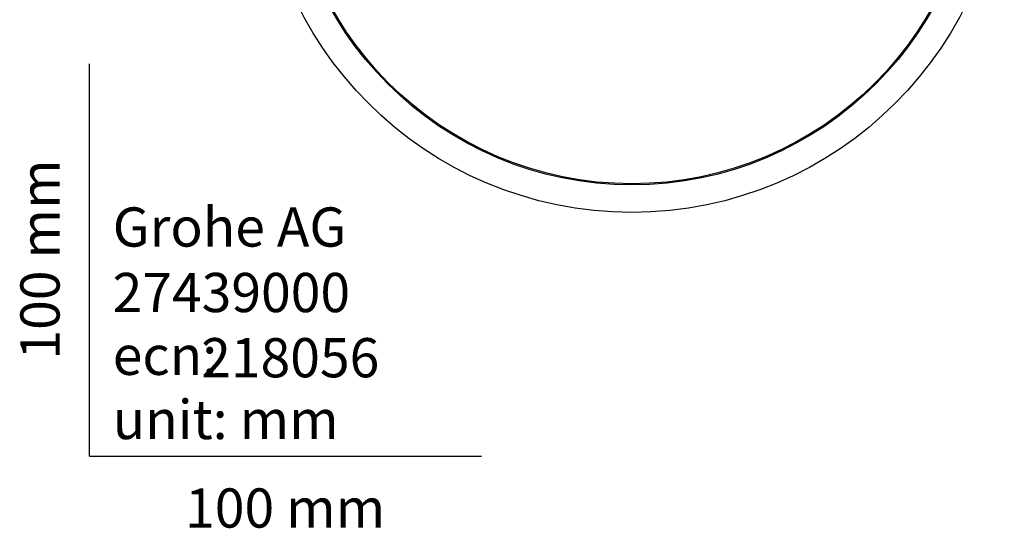
# Model space of a CAD drawing. Units: millimetres. Extents: x -18 to 477, y -18 to 387.
# Drawn here: x -18 to 233, y -18 to 111 of the extents above; entities that cross this region are included whole.
import ezdxf
from ezdxf.enums import TextEntityAlignment as Align

# ---------------------------------------------------------------- set-up
doc = ezdxf.new("R2010")
doc.units = ezdxf.units.MM
for name, color, linetype in [('$DDT_AUDIT_GENERATED_(77)', 7, 'Continuous'), ('$DDT_AUDIT_GENERATED_(88)', 7, 'Continuous'), ('Default', 7, 'Continuous')]:
    doc.layers.add(name, color=color, linetype=linetype)
doc.styles.add('SEACAD_seiso_ttf', font='seiso.ttf')

# ---------------------------------------------------------------- blocks, each defined once
blk = doc.blocks.new('SE2')
at = {"layer": '$DDT_AUDIT_GENERATED_(77)', "color": 7, "linetype": 'Continuous'}
for radius in [95, 88]:
    blk.add_circle((138.31, 157.15), radius, dxfattribs=at)
at = {"layer": '$DDT_AUDIT_GENERATED_(88)', "color": 7, "linetype": 'Continuous'}
blk.add_circle((138.31, 157.15), 87.7, dxfattribs=at)

msp = doc.modelspace()

# ---------------------------------------------------------------- linework, layer by layer
at = {"layer": 'Default', "color": 7, "linetype": 'Continuous'}
for q in [(0, 100), (100, 0)]:
    msp.add_line((0, 0), q, dxfattribs=at)

# ---------------------------------------------------------------- block references
at = {"layer": 'Default'}
msp.add_blockref('SE2', (0, 0), dxfattribs=at)

# ---------------------------------------------------------------- texts
at = {"layer": 'Default', "color": 7, "linetype": 'Continuous', "style": 'SEACAD_seiso_ttf'}
msp.add_text('100 mm', height=10, rotation=90, dxfattribs=at).set_placement((-17.62, 24.62), align=Align.TOP_LEFT)
for s, p in [('Grohe AG^J', (5.94, 63.42)), ('27439000', (5.9, 46.72)), ('218056', (28.49, 30.09)), ('ecn: ', (5.94, 30.7)), ('unit: mm', (5.94, 14.33)), ('100 mm', (24.39, -8.24))]:
    msp.add_text(s, height=10, dxfattribs=at).set_placement(p, align=Align.TOP_LEFT)

doc.saveas('drawing.dxf')
